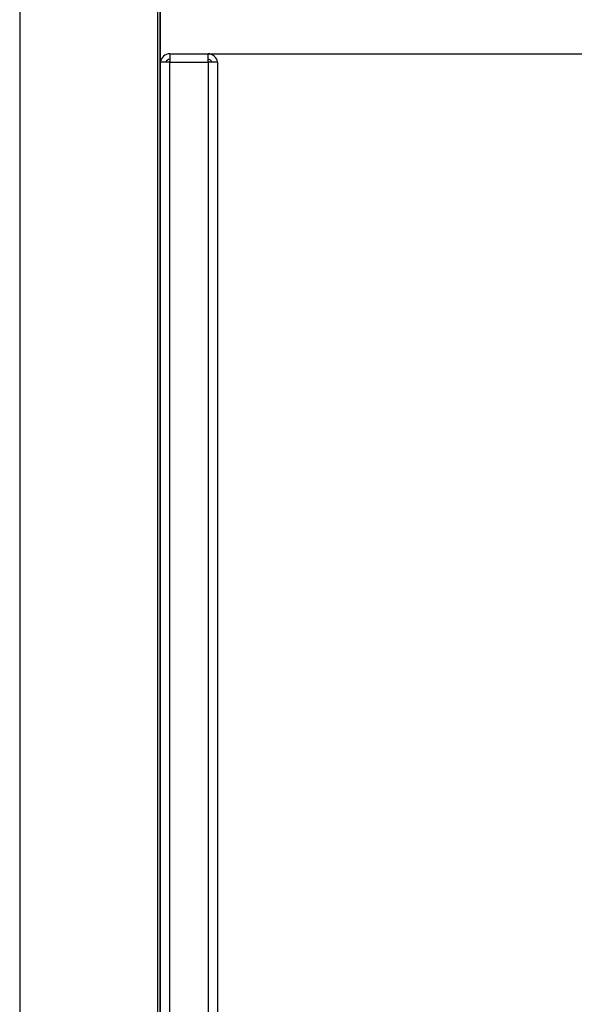
# Model space of a CAD drawing. Extents: x -3372 to 2882, y -672 to 4956.
# Drawn here: x -913 to -710, y 881 to 1242 of the extents above; entities that cross this region are included whole.
import ezdxf

# ---------------------------------------------------------------- set-up
doc = ezdxf.new("R2010")
doc.units = 0
doc.header["$MEASUREMENT"] = 0
doc.layers.get('0').update_dxf_attribs({"linetype": 'CONTINUOUS'})

msp = doc.modelspace()

# ---------------------------------------------------------------- linework, layer by layer
at = {"color": 7}
for p, q in [((-862.341553, 1445.434448), (-862.341309, -85.575623)), ((-861.536133, 1446.23999), (-861.535889, -86.381073)), ((-861.335938, 1443.440308), (-861.335693, -61.059738)), ((-861.187744, 1226.694824), (-861.187744, 1445.326904)), ((-912.841064, 1394.934814), (-912.84082, -35.075958)), ((-857.835938, 1229.190308), (-857.835938, 1226.190308)), ((-857.835938, 1229.190308), (-843.835938, 1229.190308)), ((-843.835938, 1229.190308), (-506.406982, 1229.190308)), ((-843.835938, 1226.190308), (-843.835938, 1229.190308)), ((-857.835938, 1226.190308), (-861.335938, 1226.190308)), ((-857.835938, 1226.190308), (-843.835938, 1226.190308)), ((-857.835938, -37.809753), (-857.835938, 1226.190308)), ((-843.835938, 1226.190308), (-843.835938, -37.809753)), ((-840.335938, 1226.190308), (-843.835938, 1226.190308)), ((-840.335938, 1226.190308), (-840.335938, -37.809753))]:
    msp.add_line(p, q, dxfattribs=at)
for centre, radius, start, end in [((-857.835938, 1225.690186), 3.5, 89.999941, 171.777332), ((-857.835938, 1225.690186), 1.5, 89.999845, 160.526561), ((-843.835938, 1225.690186), 3.5, 8.222624, 89.999934), ((-843.835938, 1225.690186), 1.5, 19.473387, 89.999839)]:
    msp.add_arc(centre, radius, start, end, dxfattribs=at)

doc.saveas('drawing.dxf')
